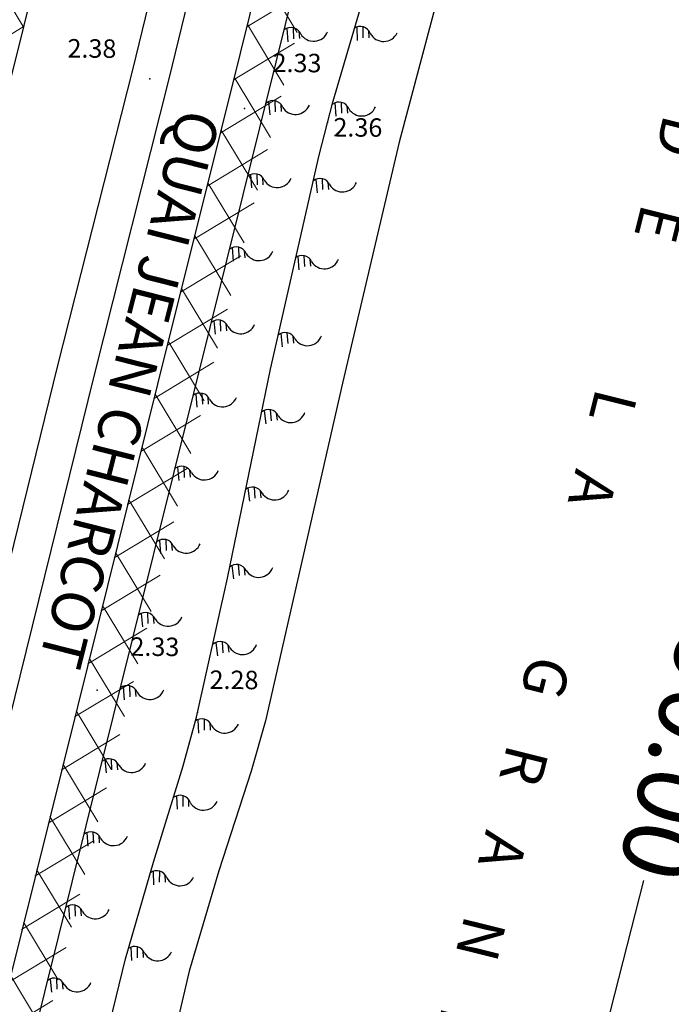
# Model space of a CAD drawing. Extents: x 805541 to 881156, y 78151 to 153766.
# Drawn here: x 843398 to 843425, y 115900 to 115940 of the extents above; entities that cross this region are included whole.
import ezdxf
from ezdxf.enums import TextEntityAlignment as Align

# ---------------------------------------------------------------- set-up
doc = ezdxf.new("R2010")
doc.units = 0
for name, color, linetype in [('0_Dessin', 1, 'Continuous'), ('0_Xref topo', 252, 'Continuous'), ('ALTITUDE', 3, 'Continuous')]:
    doc.layers.add(name, color=color, linetype=linetype)
doc.styles.get("Standard").update_dxf_attribs({"font": 'Arial.ttf'})
doc.linetypes.add('LIMITE2', pattern='A,6.35,-2.54,[132,ltypeshp.shx,S=2.54,R=0,X=-2.54,Y=0],-2.54,25.4', length=36.83)
doc.dimstyles.new('Sly', dxfattribs={"dimtxt": 0.4, "dimasz": 0.3, "dimexe": 0.25, "dimexo": 0.1, "dimgap": 0.2, "dimtad": 1, "dimzin": 1, "dimtxsty": 'Standard', "dimblk": 'OBLIQUE', "dimcen": 2.5, "dimclrd": 256, "dimclre": 256, "dimazin": 0, "dimtfac": 1, "dimtmove": 0, "dimatfit": 3, "dimfxl": 1, "dimlwd": -1, "dimlwe": -1, "dimarcsym": 0})

# ---------------------------------------------------------------- blocks, each defined once
blk = doc.blocks.new('_Oblique')
at = {"color": 0, "linetype": 'ByBlock', "lineweight": -2}
blk.add_line((-0.5, -0.5), (0.5, 0.5), dxfattribs=at)
blk = doc.blocks.new('*D58')
at = {"layer": '0_Dessin', "transparency": 16777216}
for p, q in [((843427.7081221878, 116060.8684210558), (843461.6435115197, 116052.1701357838)), ((843461.4013402374, 116052.2322088862), (843426.7628922549, 115917.0941694466)), ((843388.922468163, 115769.46397753), (843423.5609161454, 115904.6020169698)), ((843359.1002253983, 115777.107985161), (843389.1646394453, 115769.4019044275))]:
    blk.add_line(p, q, dxfattribs=at)
at = {"layer": 'Defpoints', "color": 0, "transparency": 16777216}
for p in [(843427.6112536748, 116060.8932502967), (843359.0033568855, 115777.132814402), (843388.922468163, 115769.46397753)]:
    blk.add_point(p, dxfattribs=at)
at = {"layer": '0_Dessin', "transparency": 16777216, "xscale": 3, "yscale": 3, "zscale": 3}
for p, rotation in [((843461.4013402374, 116052.2322088862), 75.62351123067201), ((843388.922468163, 115769.46397753), 255.6235112306721)]:
    blk.add_blockref('_Oblique', p, dxfattribs=dict(at, rotation=rotation))
at = {"layer": '0_Dessin', "color": 0, "transparency": 16777216, "insert": (843425.1619042002, 115910.8480932081), "char_height": 3, "width": 2.2462482946794, "attachment_point": 5, "rotation": 255, "bg_fill": 3, "box_fill_scale": 1.1, "bg_fill_color": 256, "bg_fill_true_color": 13158600, "bg_fill_transparency": 0}
blk.add_mtext('290.00', dxfattribs=at)
blk = doc.blocks.new('6DIGUE1')
at = {"linetype": 'Continuous'}
for points in [[(0.162, -0.18), (-0.87, -0.529)], [(0.343, -0.6659999999999999), (-0.518, -0.9129999999999999)], [(0.18, -1.196), (-0.386, -1.383)]]:
    blk.add_lwpolyline(points, dxfattribs=at)
for centre, radius, start, end in [((-0.525, -0.7), 0.875, 306.8699, 53.13009999999999), ((0.8740000000000001, -2.275), 1.237, 134.97327, 261.89663)]:
    blk.add_arc(centre, radius, start, end, dxfattribs=at)
blk = doc.blocks.new('TCPOINT')
blk.add_point((0, 0))
at = {"oblique": 18}
for tag, p, height in [('ALT', (0.6, 0.6), 0.76), ('MAT', (0.6, -1.2), 0.75)]:
    blk.add_attdef(tag, p, '', height=height, dxfattribs=at)
blk = doc.blocks.new('Topo')
at = {"layer": '0_Xref topo', "lineweight": 0}
h = blk.add_hatch(dxfattribs=at)
h.set_pattern_fill('ANSI37', color=256, scale=0.5)
h.set_pattern_definition([(301.1273810519744, (-111.2457833553199, -263.0885727116838), (1.358931973796303, 0.8206461725945507), []), (31.12738105197438, (-111.2457833553199, -263.0885727116838), (-0.8206461725945505, 1.358931973796303), [])])
h.paths.add_polyline_path([(-91.84088226291351, -190.7336423038505), (-162.1792123087216, -473.0331344651058), (-169.43092381116, -471.243474975694), (-99.67610915005207, -188.7985929045826)])
h.paths.add_polyline_path([(-89.0948677745182, -216.8953390326351), (-161.8296828793827, -508.0953048705123), (-160.3430792686995, -508.4758458067663), (-86.85752282873727, -217.5257501187734)])
at = {"layer": '0_Xref topo', "linetype": 'Continuous'}
for points in [[(-104.5676101539284, -278.9925905270502), (-107.3461657613516, -289.9305387018248), (-110.6529028667137, -303.1143018957227), (-112.9582098240498, -312.4160153698176), (-116.3585028869566, -326.0390389543027), (-119.6559685985558, -339.3128809006885), (-123.0563426536974, -352.9459041729569), (-125.5665764515288, -362.8559828950092), (-129.1337395762093, -377.3276899512857), (-131.6251068126876, -387.3779272772372), (-134.9537849954795, -400.8015224598348), (-136.7615566351451, -407.9371758233756), (-137.6291090513114, -411.3402899578214), (-141.0740929362364, -425.5429753679782), (-141.3148663984612, -426.4955966733396)], [(-129.1552984032314, -397.2983462158591), (-126.9191794674844, -387.896068284288), (-123.3592654033564, -373.0842883987352), (-120.7071765840519, -362.9453492509201), (-119.5042017828673, -357.6368728224188), (-118.32418561331, -352.3232101984322), (-117.6797808476258, -349.6793200513348), (-116.5195480121765, -345.6985526382923), (-115.2984470736701, -341.7342789573595), (-114.7592400214635, -339.7325633969158), (-113.4839835765306, -334.0186555720866), (-111.7033508941531, -325.4167212452739), (-109.7081412095577, -316.6205169558525), (-109.1444627558812, -314.4369920454919), (-107.6656349170953, -309.394761139527), (-105.3525992440991, -301.8571837060153), (-102.9730312083848, -293.2651012958959), (-102.4455050248653, -291.1002843091264), (-101.3065326567739, -285.6682842168957), (-99.67542942380533, -277.5021567102522)], [(-96.42755109607242, -276.538425446488), (-97.98603065428324, -282.2790402509272), (-100.333729381673, -290.8873815042898), (-101.3665090091527, -295.5542099308223), (-102.8582818980794, -302.5674180360511), (-104.2530902640428, -307.9783448744565), (-106.4076789633837, -316.079229212366), (-108.2809198736213, -324.0143856471404), (-108.7380007808097, -326.0007658218965), (-111.920406048419, -339.8855652054772), (-112.5101854596287, -341.9578740522265), (-113.8304150174372, -346.0613505514339), (-115.0638503280934, -350.1905311765149), (-116.3155998005532, -355.5946165015921), (-118.0834306955803, -363.7266349140555), (-119.0562553198542, -367.5339131578803), (-120.590347673744, -373.2267234139144), (-124.5530770495534, -388.3852547919378), (-127.3642204583157, -399.6429520389065)], [(-103.9465611982159, -259.0867924466729), (-104.0602780631743, -259.545890419744), (-107.6150951995514, -273.727685732767), (-111.3469436494634, -288.7780831512064), (-114.6111745540984, -301.6521777799353), (-117.3834519509692, -313.0501959146932), (-120.4824310175609, -325.2756020724773), (-123.5328682984691, -337.6814089128748), (-126.8616272336803, -351.11500399746), (-129.4766299978364, -361.6142585864291), (-132.6587610179558, -374.2290072683245), (-135.5824078537989, -385.7958061136305), (-138.3863831451163, -397.4035760127008), (-138.7898774156347, -399.0703769344836), (-141.9269944902044, -411.0654643597081), (-144.0532008819282, -419.6135970558971), (-144.484180213185, -421.5845295032486)], [(-102.4396152717527, -259.4690151084214), (-106.1080683660693, -274.0999086266384), (-109.8399977046065, -289.160305804573), (-113.1041477033868, -302.0244006710127), (-115.8764250935055, -313.4224187992513), (-118.9754041526467, -325.6478249523789), (-122.0258414261043, -338.053631786257), (-125.3546003527008, -351.4872268708423), (-127.9696840087418, -361.9964812193066), (-131.1518150211778, -374.6112298956141), (-134.0753809518646, -386.1680289749056), (-136.8587098568678, -397.6959627922624), (-137.2829314034898, -399.4525995505974), (-140.4200484710746, -411.4476869786158), (-142.5378021502402, -419.9398858109489), (-143.0061042720918, -422.077181330882), (-143.2679450421128, -423.4691685717553)]]:
    blk.add_lwpolyline(points, dxfattribs=at)
at = {"layer": '0_Xref topo', "linetype": 'LIMITE2', "ltscale": 0.05, "flags": 128}
blk.add_lwpolyline([(-91.84088226268068, -190.7336423047818), (-162.179512830684, -473.0343405958265)], dxfattribs=at)
at = {"layer": '0_Xref topo'}
blk.add_lwpolyline([(-140.1787584316917, -428.256073186174), (-139.5870652047452, -425.9150362135842), (-136.142081328202, -411.7123508071527), (-135.2743671180215, -408.2892371509224), (-133.4667572786566, -401.1735833128914), (-130.1380791037809, -387.7499881405383), (-129.5591715220362, -385.4145802976564), (-127.6467118735891, -377.6997508117929), (-124.0795487572905, -363.2280437592417), (-121.5693149655126, -353.3179650399834), (-118.1689409187529, -339.6849417742342), (-114.8714752150699, -326.4110998315737), (-111.4711821603123, -312.7880762498826), (-109.1658752085641, -303.486362779513), (-105.8591381111182, -290.3025995865464), (-103.0806634081528, -279.3746511787176), (-100.8505051590037, -270.9563656970859), (-99.40698369289748, -265.3338245889172), (-97.93723074160516, -258.8174587450922), (-96.95906204590574, -254.4732013437897), (-96.33186699147336, -251.8551728157327), (-93.74952666391619, -241.4082183241844)], dxfattribs=at)
at = {"layer": '0_Xref topo', "linetype": 'Continuous'}
for p, xscale, yscale, rotation in [((-108.26990405377, -311.4039499992505), 0.5000022712701648, 0.5000022712701648, 72.8752924254047), ((-109.1651900308207, -314.526827887632), 0.500002674784411, 0.500002674784411, 75.51087571655945), ((-109.9507231344469, -317.6805960889906), 0.5000028745697987, 0.5000028745697987, 76.88596090426529), ((-110.6963387492578, -320.8446880662814), 0.5000028768902108, 0.5000028768902108, 76.88596093881567), ((-111.3920372785069, -324.0191848156974), 0.5000029743493162, 0.5000029743493162, 77.57350308359347), ((-112.0777362124063, -327.1937625687569), 0.5000030636206318, 0.5000030636206318, 78.20374985504944), ((-112.743516851915, -330.3785020839423), 0.5000030641478558, 0.5000030641478558, 78.20374982678284), ((-113.399297896307, -333.5633226009086), 0.5000030633075991, 0.5000030633075991, 78.20374976579045), ((-114.0649976425339, -336.7380623528734), 0.5000030629231692, 0.5000030629231692, 78.20374971570665), ((-114.8106132717803, -339.9021543161944), 0.5000025870167543, 0.5000025870167543, 74.9379227625409), ((-115.6859809753951, -343.0351939518005), 0.500002325252228, 0.500002325252228, 73.21906391466099), ((-116.6511023645289, -346.1375052724034), 0.5000022522845468, 0.5000022522845468, 72.76070114116031), ((-117.5663875658065, -349.260221131146), 0.5000025163486026, 0.5000025163486026, 74.47956037263806)]:
    blk.add_blockref('6DIGUE1', p, dxfattribs=dict(at, xscale=xscale, yscale=yscale, rotation=rotation))
at = {"layer": '0_Xref topo', "zscale": 0.5}
for p, xscale, yscale, rotation in [((-111.1430677745957, -311.4641631869599), 0.5000027603620013, 0.5000027603620013, 76.08046698606584), ((-111.8916005096398, -314.4724514000118), 0.5000027447810721, 0.5000027447810721, 75.98538279478281), ((-112.6423298593145, -317.4801932377741), 0.5000027444420406, 0.5000027444420406, 75.98538273008828), ((-113.3930592110846, -320.4879350708798), 0.5000027440748169, 0.5000027440748169, 75.98538267833682), ((-114.1437885651831, -323.4956769039854), 0.5000027441312014, 0.5000027441312014, 75.9853826524507), ((-114.8944152735639, -326.5034442972392), 0.5000027531242381, 0.5000027531242381, 76.04908035776072), ((-115.641800369136, -329.5120189366862), 0.5000027523326538, 0.5000027523326538, 76.04908028024468), ((-116.3891854668036, -332.5205935752019), 0.5000027541964891, 0.5000027541964891, 76.04908030581034), ((-117.1365705670323, -335.5291682109237), 0.5000027547887478, 0.5000027547887478, 76.04908025394187), ((-117.8839556691237, -338.5377428429201), 0.5000027525852536, 0.5000027525852536, 76.04908016372492), ((-118.6330995075405, -341.5458796601743), 0.500002744324814, 0.500002744324814, 75.99493722330386), ((-119.3833272871561, -344.5537466397509), 0.5000027439856884, 0.5000027439856884, 75.99493715861583), ((-120.1335550693329, -347.5616136193275), 0.500002744098382, 0.500002744098382, 75.99493710684145), ((-120.8837828536052, -350.5694805961102), 0.5000027446347214, 0.5000027446347214, 75.99493708092432)]:
    blk.add_blockref('6DIGUE1', p, dxfattribs=dict(at, xscale=xscale, yscale=yscale, rotation=rotation))
at = {"layer": '0_Xref topo'}
ref = blk.add_blockref('TCPOINT', (-116.6768782585859, -313.47593710199), dxfattribs=dict(at, xscale=0.9999925308269704, yscale=0.9999925308269704, rotation=359.5358769019024))
ref.add_attrib('ALT', '2.38', (-120.0715070802253, -312.6007842430845), dxfattribs={"layer": 'ALTITUDE', "height": 0.76, "rotation": 359.5358770616568, "oblique": 18})
ref = blk.add_blockref('TCPOINT', (-112.776662587421, -314.6975809279829), dxfattribs=dict(at, xscale=0.9999925312699846, yscale=0.9999925312699846, rotation=359.5358770621971))
ref.add_attrib('ALT', '2.33', (-111.6273875359911, -313.1957411495969), dxfattribs={"layer": 'ALTITUDE', "height": 0.76, "rotation": 359.5358767952915, "oblique": 18})
ref = blk.add_blockref('TCPOINT', (-109.3594856613781, -315.2699276795611), dxfattribs=dict(at, xscale=0.9999925319986298, yscale=0.9999925319986298, rotation=359.5358768490833))
ref.add_attrib('ALT', '2.36', (-109.1204886005726, -315.8488012580201), dxfattribs={"layer": 'ALTITUDE', "height": 0.76, "rotation": 359.5358768490833, "oblique": 18})
ref = blk.add_blockref('TCPOINT', (-118.8504188577645, -338.6293776603416), dxfattribs=dict(at, xscale=0.9999925417394759, yscale=0.9999925417394759, rotation=359.5358771204193))
ref.add_attrib('ALT', '2.33', (-117.4795875786804, -337.2117900224403), dxfattribs={"layer": 'ALTITUDE', "height": 0.76, "rotation": 359.5358770134843, "oblique": 18})
ref = blk.add_blockref('TCPOINT', (-114.718166456325, -339.5485293809325), dxfattribs=dict(at, xscale=0.9999925426783117, yscale=0.9999925426783117, rotation=359.5358770674921))
ref.add_attrib('ALT', '2.28', (-114.2216407842934, -338.5750072356313), dxfattribs={"layer": 'ALTITUDE', "height": 0.76, "rotation": 359.5358770139165, "oblique": 18})
blk.add_text('B    A    S    S    I    N            D    E            L    A            G    R    A    N    D    E            J    O    L    I    E    T    T    E', height=1.75, rotation=256.0247252370907, dxfattribs=at).set_placement((-89.35845883446746, -290.2226074319333))
blk.add_text('QUAI JEAN CHARCOT', height=1.75, rotation=255.746647840566, dxfattribs=at).set_placement((-117.7275290472899, -326.192375796847), align=Align.MIDDLE)

msp = doc.modelspace()

# ---------------------------------------------------------------- dimensions: what is measured, and where the dimension line sits
at = {"layer": '0_Dessin'}
dim = msp.add_linear_dim(base=(843388.922468163, 115769.46397753), p1=(843427.6112536748, 116060.8932502967), p2=(843359.0033568855, 115777.132814402), angle=255.6235112306721, text='290.00', dimstyle='Sly', override={"dimtxt": 3, "dimasz": 3, "dimtfill": 1}, dxfattribs=at)
dim.commit()
dim.dimension.update_dxf_attribs({"geometry": '*D58', "text_midpoint": (843425.1619042002, 115910.8480932081), "text_rotation": 255})

# ---------------------------------------------------------------- next in the draw order: linework, layer by layer
msp.add_circle((843348.6504330034, 115958.4564983518), 37807.80316102412)

# ---------------------------------------------------------------- next in the draw order: block references
msp.add_blockref('Topo', (843519.8969479506, 116251.0558850353))

doc.saveas('drawing.dxf')
